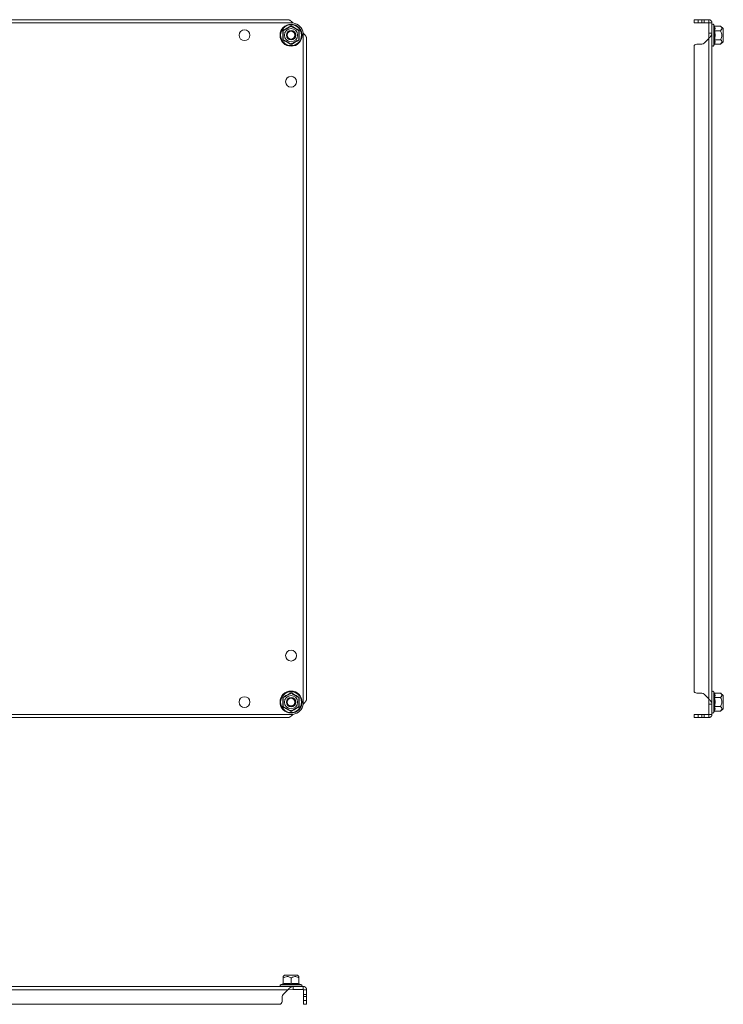
# Model space of a CAD drawing. Units: millimetres. Extents: x 11946 to 16088, y 1698 to 4622.
# Drawn here: x 15488 to 15941, y 2194 to 2829 of the extents above; entities that cross this region are included whole.
import ezdxf

# ---------------------------------------------------------------- set-up
doc = ezdxf.new("R2010")
doc.units = ezdxf.units.MM

msp = doc.modelspace()

# ---------------------------------------------------------------- linework, layer by layer
at = {"color": 7, "linetype": 'Continuous', "lineweight": 15}
for p, q in [((15663.86, 2826.89), (15331.34, 2826.89)), ((15660.5, 2828.99), (15334.69, 2828.99)), ((15922.31, 2828.99), (15922.31, 2826.99)), ((15924.81, 2828.99), (15922.31, 2828.99)), ((15922.31, 2826.99), (15924.81, 2826.99)), ((15924.81, 2826.99), (15924.81, 2828.99)), ((15924.81, 2828.99), (15927.31, 2828.99)), ((15924.81, 2826.99), (15927.31, 2826.99)), ((15927.31, 2828.99), (15927.31, 2826.99)), ((15927.31, 2828.99), (15928.72, 2828.99)), ((15928.72, 2826.99), (15927.31, 2826.99)), ((15928.72, 2826.99), (15928.72, 2828.99)), ((15928.72, 2828.99), (15931.71, 2828.99)), ((15928.72, 2826.99), (15931.71, 2826.99)), ((15931.71, 2826.99), (15931.71, 2828.99)), ((15931.71, 2826.99), (15931.81, 2826.89)), ((15933.81, 2826.89), (15931.81, 2826.89)), ((15931.81, 2826.89), (15931.81, 2820.26)), ((15933.81, 2820.26), (15933.81, 2826.89)), ((15935.15, 2825.06), (15934.91, 2825.72)), ((15657.36, 2818.99), (15657.35, 2822.03)), ((15657.35, 2815.96), (15657.36, 2818.99)), ((15667.85, 2822.03), (15667.84, 2818.99)), ((15667.84, 2818.99), (15667.85, 2815.96)), ((15670.5, 2387.73), (15670.5, 2820.26)), ((15931.81, 2820.26), (15931.71, 2816.89)), ((15931.81, 2820.26), (15933.81, 2820.26)), ((15933.81, 2820.26), (15933.81, 2387.73)), ((15935.18, 2824.88), (15935.15, 2825.06)), ((15935.45, 2818.99), (15935.15, 2822.03)), ((15935.15, 2815.96), (15935.45, 2818.99)), ((15935.52, 2824.77), (15939.29, 2824.77)), ((15935.52, 2821.88), (15939.29, 2821.88)), ((15941.11, 2823.24), (15939.29, 2824.77)), ((15941.11, 2814.74), (15941.11, 2823.24)), ((15672.6, 2391.09), (15672.6, 2816.89)), ((15927.31, 2813.32), (15924.81, 2813.32)), ((15931.71, 2816.89), (15928.72, 2813.91)), ((15931.71, 2816.89), (15931.71, 2391.09)), ((15934.91, 2812.27), (15935.15, 2812.93)), ((15935.15, 2812.93), (15935.18, 2813.11)), ((15939.29, 2816.11), (15935.52, 2816.11)), ((15935.52, 2813.22), (15939.29, 2813.22)), ((15939.29, 2813.22), (15941.11, 2814.74)), ((15922.31, 2812.27), (15922.31, 2395.72)), ((15924.81, 2394.67), (15927.31, 2394.67)), ((15928.72, 2394.08), (15931.71, 2391.09)), ((15935.15, 2395.06), (15934.91, 2395.72)), ((15935.18, 2394.88), (15935.15, 2395.06)), ((15935.52, 2394.77), (15939.29, 2394.77)), ((15941.11, 2393.24), (15939.29, 2394.77)), ((15657.36, 2388.99), (15657.35, 2392.03)), ((15657.35, 2385.96), (15657.36, 2388.99)), ((15667.85, 2392.03), (15667.84, 2388.99)), ((15667.84, 2388.99), (15667.85, 2385.96)), ((15931.71, 2391.09), (15931.81, 2387.73)), ((15933.81, 2387.73), (15931.81, 2387.73)), ((15931.81, 2387.73), (15931.81, 2381.09)), ((15933.81, 2381.09), (15933.81, 2387.73)), ((15935.45, 2388.99), (15935.15, 2392.03)), ((15935.15, 2385.96), (15935.45, 2388.99)), ((15939.29, 2391.88), (15935.52, 2391.88)), ((15941.11, 2388.99), (15941.11, 2393.24)), ((15941.11, 2384.74), (15941.11, 2388.99)), ((15331.34, 2381.09), (15663.86, 2381.09)), ((15922.31, 2380.99), (15922.31, 2378.99)), ((15924.81, 2380.99), (15922.31, 2380.99)), ((15924.81, 2378.99), (15924.81, 2380.99)), ((15927.31, 2380.99), (15924.81, 2380.99)), ((15927.31, 2380.99), (15927.31, 2378.99)), ((15927.31, 2380.99), (15928.72, 2380.99)), ((15928.72, 2378.99), (15928.72, 2380.99)), ((15931.71, 2380.99), (15928.72, 2380.99)), ((15931.81, 2381.09), (15931.71, 2380.99)), ((15931.71, 2378.99), (15931.71, 2380.99)), ((15931.81, 2381.09), (15933.81, 2381.09)), ((15934.91, 2382.27), (15935.15, 2382.93)), ((15935.15, 2382.93), (15935.18, 2383.11)), ((15935.18, 2383.11), (15935.15, 2382.93)), ((15935.52, 2386.11), (15939.29, 2386.11)), ((15935.52, 2383.22), (15939.29, 2383.22)), ((15939.29, 2383.22), (15941.11, 2384.74)), ((15334.7, 2378.99), (15660.5, 2378.99)), ((15922.31, 2378.99), (15924.81, 2378.99)), ((15927.31, 2378.99), (15924.81, 2378.99)), ((15928.72, 2378.99), (15927.31, 2378.99)), ((15931.71, 2378.99), (15928.72, 2378.99)), ((15658.35, 2212.94), (15657.6, 2212.05)), ((15657.6, 2207.36), (15657.6, 2211.13)), ((15666.85, 2212.94), (15658.35, 2212.94)), ((15662.6, 2207.36), (15662.6, 2211.13)), ((15667.6, 2212.05), (15666.85, 2212.94)), ((15667.6, 2207.36), (15667.6, 2211.13)), ((15331.34, 2205.64), (15663.86, 2205.64)), ((15334.7, 2203.54), (15660.5, 2203.54)), ((15657.38, 2207.29), (15655.87, 2206.74)), ((15657.35, 2206.98), (15657.36, 2207.28)), ((15657.55, 2207.31), (15657.36, 2207.28)), ((15657.51, 2200.56), (15660.5, 2203.54)), ((15660.5, 2203.54), (15663.86, 2203.64)), ((15663.86, 2205.64), (15663.86, 2203.64)), ((15670.5, 2205.64), (15663.86, 2205.64)), ((15663.86, 2203.64), (15670.5, 2203.64)), ((15667.84, 2207.28), (15667.65, 2207.31)), ((15669.33, 2206.74), (15667.82, 2207.29)), ((15667.84, 2207.28), (15667.85, 2206.98)), ((15670.5, 2203.64), (15670.5, 2205.64)), ((15670.5, 2203.64), (15670.6, 2203.54)), ((15672.6, 2203.54), (15670.6, 2203.54)), ((15670.6, 2203.54), (15670.6, 2200.56)), ((15672.6, 2203.54), (15672.6, 2200.56)), ((15656.93, 2196.64), (15656.93, 2199.14)), ((15672.6, 2200.56), (15670.6, 2200.56)), ((15670.6, 2199.14), (15670.6, 2200.56)), ((15670.6, 2199.14), (15672.6, 2199.14)), ((15670.6, 2199.14), (15670.6, 2196.64)), ((15672.6, 2196.64), (15670.6, 2196.64)), ((15670.6, 2196.64), (15670.6, 2194.14)), ((15672.6, 2200.56), (15672.6, 2199.14)), ((15672.6, 2199.14), (15672.6, 2196.64)), ((15672.6, 2194.14), (15672.6, 2196.64)), ((15339.32, 2194.14), (15655.88, 2194.14)), ((15670.6, 2194.14), (15672.6, 2194.14))]:
    msp.add_line(p, q, dxfattribs=at)
at = {"color": 8, "linetype": 'Continuous', "lineweight": 15}
for p, q in [((15934.91, 2818.99), (15934.91, 2825.72)), ((15934.91, 2812.27), (15934.91, 2818.99)), ((15934.91, 2382.27), (15934.91, 2395.72)), ((15669.33, 2206.74), (15655.87, 2206.74))]:
    msp.add_line(p, q, dxfattribs=at)
at = {"color": 7, "linetype": 'Continuous', "lineweight": 15}
for centre, radius in [((15662.6, 2818.99), 7.1), ((15662.6, 2818.99), 6.73), ((15632.6, 2818.99), 3.5), ((15662.6, 2818.99), 4.25), ((15662.6, 2818.99), 3), ((15662.6, 2818.99), 2.98), ((15662.6, 2818.99), 2.5), ((15662.6, 2788.99), 3.5), ((15662.6, 2418.99), 3.5), ((15662.6, 2388.99), 7.1), ((15662.6, 2388.99), 6.73), ((15632.6, 2388.99), 3.5), ((15662.6, 2388.99), 4.25), ((15662.6, 2388.99), 3), ((15662.6, 2388.99), 2.98), ((15662.6, 2388.99), 2.5)]:
    msp.add_circle(centre, radius, dxfattribs=at)
for centre, radius, start, end in [((15662.6, 2818.99), 8, 9.06872, 80.93128), ((15934.38, 2825.53), 0.567, 20, 180), ((15924.81, 2809.82), 3.5, 90, 135.58469), ((15927.31, 2815.32), 2, 270, 315), ((15934.38, 2812.46), 0.567, 180, 340), ((15924.81, 2398.17), 3.5, 224.41531, 270), ((15927.31, 2392.67), 2, 45, 90), ((15934.38, 2395.53), 0.567, 20, 180), ((15662.6, 2388.99), 8, 279.06872, 350.93128), ((15934.38, 2382.46), 0.567, 180, 340), ((15656.07, 2206.21), 0.567, 110, 270), ((15669.13, 2206.21), 0.567, 270, 70), ((15653.43, 2196.64), 3.5, 314.41531, 0), ((15658.93, 2199.14), 2, 135, 180)]:
    msp.add_arc(centre, radius, start, end, dxfattribs=at)
for points, knots in [([(15663.86, 2826.89), (15663.8, 2826.95), (15663.71, 2827.04), (15663.59, 2827.16), (15663.5, 2827.25), (15663.41, 2827.34), (15663.28, 2827.45), (15663.16, 2827.57), (15663.04, 2827.68), (15662.95, 2827.76), (15662.86, 2827.84), (15662.77, 2827.92), (15662.65, 2828.02), (15662.53, 2828.12), (15662.41, 2828.21), (15662.32, 2828.28), (15662.22, 2828.35), (15662.13, 2828.41), (15662.04, 2828.47), (15661.92, 2828.55), (15661.8, 2828.62), (15661.68, 2828.68), (15661.59, 2828.73), (15661.5, 2828.77), (15661.41, 2828.81), (15661.29, 2828.86), (15661.16, 2828.9), (15661.04, 2828.93), (15660.95, 2828.95), (15660.86, 2828.97), (15660.77, 2828.98), (15660.65, 2828.99), (15660.56, 2828.99), (15660.5, 2828.99)], [0, 0, 0, 0, 0.054103, 0.081147, 0.10819, 0.13523, 0.162274, 0.216377, 0.243419, 0.27046, 0.297504, 0.324547, 0.351588, 0.405692, 0.432736, 0.459777, 0.486819, 0.513862, 0.540905, 0.567947, 0.622051, 0.649092, 0.676135, 0.703177, 0.730221, 0.757262, 0.811366, 0.838408, 0.86545, 0.892493, 0.919535, 0.946579, 1, 1, 1, 1]), ([(15931.71, 2828.99), (15931.77, 2828.99), (15931.86, 2828.99), (15931.98, 2828.98), (15932.06, 2828.96), (15932.15, 2828.95), (15932.27, 2828.92), (15932.38, 2828.89), (15932.49, 2828.84), (15932.58, 2828.81), (15932.66, 2828.77), (15932.73, 2828.73), (15932.81, 2828.68), (15932.91, 2828.62), (15933.01, 2828.55), (15933.1, 2828.47), (15933.16, 2828.41), (15933.23, 2828.35), (15933.29, 2828.28), (15933.36, 2828.19), (15933.44, 2828.09), (15933.5, 2827.99), (15933.54, 2827.91), (15933.59, 2827.84), (15933.62, 2827.76), (15933.66, 2827.67), (15933.7, 2827.56), (15933.74, 2827.45), (15933.76, 2827.33), (15933.78, 2827.24), (15933.79, 2827.15), (15933.81, 2827.04), (15933.81, 2826.95), (15933.81, 2826.89)], [0, 0, 0, 0, 0.0541833, 0.0812666, 0.108348, 0.1354317, 0.162513, 0.2166967, 0.2437776, 0.2708603, 0.2979436, 0.3250242, 0.3521078, 0.3791894, 0.4333712, 0.4604544, 0.4875374, 0.5146184, 0.5417015, 0.5687844, 0.6229667, 0.6500485, 0.677132, 0.7042116, 0.7312948, 0.7583793, 0.7854605, 0.8396428, 0.8667242, 0.8938079, 0.9208885, 0.9479723, 1, 1, 1, 1]), ([(15657.35, 2822.03), (15658.23, 2822.53), (15659.98, 2823.52), (15661.73, 2824.55), (15662.6, 2825.06)], [0, 0, 0, 0, 0.499726, 1, 1, 1, 1]), ([(15657.6, 2821.88), (15658.22, 2822.24), (15659.24, 2822.83), (15660.97, 2823.83), (15661.98, 2824.41), (15662.53, 2824.73), (15662.6, 2824.77)], [0, 0, 0, 0, 0.389209, 0.637203, 0.954487, 1, 1, 1, 1]), ([(15657.6, 2821.88), (15657.6, 2821.16), (15657.6, 2820.24), (15657.6, 2818.7), (15657.6, 2817.45), (15657.6, 2816.55), (15657.6, 2816.11)], [0, 0, 0, 0, 0.3888634, 0.499577, 0.7524809, 1, 1, 1, 1]), ([(15662.6, 2825.06), (15663.47, 2824.55), (15665.21, 2823.52), (15666.97, 2822.53), (15667.85, 2822.03)], [0, 0, 0, 0, 0.499728, 1, 1, 1, 1]), ([(15662.6, 2824.77), (15663.22, 2824.41), (15664.24, 2823.82), (15665.97, 2822.82), (15666.98, 2822.24), (15667.53, 2821.92), (15667.6, 2821.88)], [0, 0, 0, 0, 0.38921, 0.637201, 0.954487, 1, 1, 1, 1]), ([(15667.6, 2821.88), (15667.6, 2821.16), (15667.6, 2820.24), (15667.6, 2818.7), (15667.6, 2817.45), (15667.6, 2816.55), (15667.6, 2816.11)], [0, 0, 0, 0, 0.3888634, 0.499577, 0.7524809, 1, 1, 1, 1]), ([(15672.6, 2816.89), (15672.6, 2816.96), (15672.6, 2817.05), (15672.58, 2817.17), (15672.57, 2817.26), (15672.55, 2817.35), (15672.53, 2817.47), (15672.49, 2817.59), (15672.45, 2817.71), (15672.41, 2817.8), (15672.38, 2817.89), (15672.33, 2817.99), (15672.27, 2818.11), (15672.21, 2818.23), (15672.13, 2818.35), (15672.08, 2818.44), (15672.02, 2818.53), (15671.95, 2818.62), (15671.89, 2818.71), (15671.8, 2818.83), (15671.7, 2818.95), (15671.6, 2819.08), (15671.52, 2819.17), (15671.44, 2819.26), (15671.36, 2819.35), (15671.25, 2819.47), (15671.14, 2819.59), (15671.03, 2819.71), (15670.94, 2819.8), (15670.85, 2819.89), (15670.76, 2819.98), (15670.65, 2820.11), (15670.56, 2820.2), (15670.5, 2820.26)], [0, 0, 0, 0, 0.054103, 0.081145, 0.10819, 0.135232, 0.162274, 0.216378, 0.243419, 0.270462, 0.297503, 0.324548, 0.351589, 0.405691, 0.432735, 0.459778, 0.486819, 0.513861, 0.540906, 0.567947, 0.622051, 0.649093, 0.676135, 0.703178, 0.730219, 0.757265, 0.811367, 0.83841, 0.86545, 0.892493, 0.919536, 0.946578, 1, 1, 1, 1]), ([(15933.81, 2820.26), (15933.81, 2820.19), (15933.8, 2820.1), (15933.79, 2819.98), (15933.78, 2819.89), (15933.76, 2819.8), (15933.73, 2819.68), (15933.7, 2819.56), (15933.66, 2819.44), (15933.62, 2819.35), (15933.58, 2819.26), (15933.54, 2819.16), (15933.48, 2819.04), (15933.41, 2818.92), (15933.34, 2818.8), (15933.28, 2818.71), (15933.22, 2818.62), (15933.16, 2818.53), (15933.1, 2818.44), (15933, 2818.32), (15932.91, 2818.2), (15932.81, 2818.07), (15932.73, 2817.98), (15932.65, 2817.89), (15932.57, 2817.8), (15932.46, 2817.68), (15932.35, 2817.56), (15932.24, 2817.44), (15932.15, 2817.35), (15932.06, 2817.26), (15931.97, 2817.16), (15931.86, 2817.04), (15931.77, 2816.95), (15931.71, 2816.89)], [0, 0, 0, 0, 0.054103, 0.081145, 0.108188, 0.13523, 0.162272, 0.216377, 0.243417, 0.27046, 0.297504, 0.324547, 0.351588, 0.40569, 0.432734, 0.459777, 0.486819, 0.51386, 0.540905, 0.567946, 0.622051, 0.649092, 0.676135, 0.703177, 0.730221, 0.757262, 0.811366, 0.838408, 0.86545, 0.892492, 0.919535, 0.946579, 1, 1, 1, 1]), ([(15935.52, 2824.77), (15935.49, 2824.77), (15935.4, 2824.78), (15935.29, 2824.85), (15935.2, 2824.94), (15935.17, 2825.02), (15935.15, 2825.06)], [0, 0, 0, 0, 0.230738, 0.499496, 0.750077, 1, 1, 1, 1]), ([(15935.52, 2821.88), (15935.49, 2821.88), (15935.4, 2821.89), (15935.29, 2821.92), (15935.2, 2821.97), (15935.17, 2822.01), (15935.15, 2822.03)], [0, 0, 0, 0, 0.230782, 0.499513, 0.7501, 1, 1, 1, 1]), ([(15935.52, 2824.77), (15935.66, 2824.29), (15935.92, 2823.32), (15935.66, 2822.36), (15935.52, 2821.88)], [0, 0, 0, 0, 0.4999994, 1, 1, 1, 1]), ([(15935.52, 2821.88), (15935.66, 2820.92), (15935.92, 2818.99), (15935.66, 2817.07), (15935.52, 2816.11)], [0, 0, 0, 0, 0.499999, 1, 1, 1, 1]), ([(15939.29, 2821.88), (15939.66, 2822.24), (15940.27, 2822.83), (15940.21, 2823.83), (15939.71, 2824.41), (15939.34, 2824.73), (15939.29, 2824.77)], [0, 0, 0, 0, 0.38921, 0.637204, 0.954489, 1, 1, 1, 1]), ([(15939.29, 2821.88), (15939.66, 2821.16), (15940.14, 2820.24), (15940.26, 2818.7), (15940.02, 2817.45), (15939.53, 2816.55), (15939.29, 2816.11)], [0, 0, 0, 0, 0.3888634, 0.499577, 0.7524809, 1, 1, 1, 1]), ([(15662.6, 2812.93), (15661.73, 2813.44), (15659.99, 2814.47), (15658.23, 2815.46), (15657.35, 2815.96)], [0, 0, 0, 0, 0.499728, 1, 1, 1, 1]), ([(15662.6, 2813.22), (15661.98, 2813.58), (15660.96, 2814.17), (15659.23, 2815.17), (15658.22, 2815.75), (15657.67, 2816.07), (15657.6, 2816.11)], [0, 0, 0, 0, 0.389211, 0.637203, 0.954487, 1, 1, 1, 1]), ([(15667.6, 2816.11), (15666.98, 2815.75), (15665.96, 2815.16), (15664.23, 2814.16), (15663.22, 2813.58), (15662.67, 2813.26), (15662.6, 2813.22)], [0, 0, 0, 0, 0.38921, 0.637204, 0.95449, 1, 1, 1, 1]), ([(15667.85, 2815.96), (15666.97, 2815.46), (15665.21, 2814.47), (15663.47, 2813.44), (15662.6, 2812.93)], [0, 0, 0, 0, 0.499728, 1, 1, 1, 1]), ([(15935.52, 2816.11), (15935.49, 2816.11), (15935.4, 2816.1), (15935.29, 2816.07), (15935.2, 2816.02), (15935.17, 2815.98), (15935.15, 2815.96)], [0, 0, 0, 0, 0.230746, 0.499509, 0.750091, 1, 1, 1, 1]), ([(15935.52, 2813.22), (15935.49, 2813.22), (15935.4, 2813.21), (15935.29, 2813.14), (15935.2, 2813.04), (15935.17, 2812.97), (15935.15, 2812.93)], [0, 0, 0, 0, 0.230743, 0.499502, 0.749854, 1, 1, 1, 1]), ([(15939.29, 2813.22), (15939.66, 2813.58), (15940.27, 2814.17), (15940.21, 2815.17), (15939.71, 2815.75), (15939.34, 2816.07), (15939.29, 2816.11)], [0, 0, 0, 0, 0.3892095, 0.6372018, 0.9544872, 1, 1, 1, 1]), ([(15657.35, 2392.03), (15658.23, 2392.53), (15659.98, 2393.52), (15661.73, 2394.55), (15662.6, 2395.06)], [0, 0, 0, 0, 0.499727, 1, 1, 1, 1]), ([(15657.6, 2391.88), (15658.22, 2392.24), (15659.24, 2392.83), (15660.97, 2393.83), (15661.98, 2394.41), (15662.53, 2394.73), (15662.6, 2394.77)], [0, 0, 0, 0, 0.38921, 0.637203, 0.954488, 1, 1, 1, 1]), ([(15662.6, 2395.06), (15663.47, 2394.55), (15665.21, 2393.52), (15666.97, 2392.53), (15667.85, 2392.03)], [0, 0, 0, 0, 0.499727, 1, 1, 1, 1]), ([(15662.6, 2394.77), (15663.22, 2394.41), (15664.24, 2393.82), (15665.97, 2392.82), (15666.98, 2392.24), (15667.53, 2391.92), (15667.6, 2391.88)], [0, 0, 0, 0, 0.3892095, 0.6372018, 0.9544872, 1, 1, 1, 1]), ([(15935.52, 2394.77), (15935.49, 2394.77), (15935.4, 2394.78), (15935.29, 2394.85), (15935.2, 2394.94), (15935.17, 2395.02), (15935.15, 2395.06)], [0, 0, 0, 0, 0.230743, 0.499502, 0.749854, 1, 1, 1, 1]), ([(15939.29, 2391.88), (15939.66, 2392.24), (15940.27, 2392.83), (15940.21, 2393.83), (15939.71, 2394.41), (15939.34, 2394.73), (15939.29, 2394.77)], [0, 0, 0, 0, 0.38921, 0.637204, 0.95449, 1, 1, 1, 1]), ([(15657.6, 2386.11), (15657.6, 2386.82), (15657.6, 2387.75), (15657.6, 2389.29), (15657.6, 2390.54), (15657.6, 2391.44), (15657.6, 2391.88)], [0, 0, 0, 0, 0.3888634, 0.499577, 0.7524809, 1, 1, 1, 1]), ([(15667.6, 2386.11), (15667.6, 2386.82), (15667.6, 2387.75), (15667.6, 2389.29), (15667.6, 2390.54), (15667.6, 2391.44), (15667.6, 2391.88)], [0, 0, 0, 0, 0.3888634, 0.499577, 0.7524809, 1, 1, 1, 1]), ([(15670.5, 2387.73), (15670.56, 2387.79), (15670.65, 2387.89), (15670.77, 2388.01), (15670.85, 2388.1), (15670.94, 2388.19), (15671.06, 2388.31), (15671.17, 2388.43), (15671.28, 2388.55), (15671.37, 2388.64), (15671.45, 2388.73), (15671.52, 2388.82), (15671.63, 2388.95), (15671.73, 2389.07), (15671.82, 2389.19), (15671.89, 2389.28), (15671.95, 2389.37), (15672.02, 2389.46), (15672.08, 2389.55), (15672.15, 2389.67), (15672.22, 2389.79), (15672.29, 2389.92), (15672.33, 2390.01), (15672.38, 2390.1), (15672.41, 2390.19), (15672.46, 2390.31), (15672.5, 2390.43), (15672.53, 2390.55), (15672.55, 2390.64), (15672.57, 2390.73), (15672.58, 2390.82), (15672.6, 2390.94), (15672.6, 2391.03), (15672.6, 2391.09)], [0, 0, 0, 0, 0.054103, 0.081145, 0.108188, 0.13523, 0.162272, 0.216377, 0.243417, 0.27046, 0.297504, 0.324547, 0.351588, 0.40569, 0.432734, 0.459777, 0.486819, 0.51386, 0.540905, 0.567946, 0.622051, 0.649092, 0.676135, 0.703177, 0.730221, 0.757262, 0.811366, 0.838408, 0.86545, 0.892492, 0.919535, 0.946579, 1, 1, 1, 1]), ([(15931.71, 2391.09), (15931.77, 2391.03), (15931.86, 2390.94), (15931.98, 2390.82), (15932.06, 2390.73), (15932.15, 2390.64), (15932.27, 2390.52), (15932.38, 2390.4), (15932.49, 2390.28), (15932.57, 2390.19), (15932.65, 2390.09), (15932.73, 2390), (15932.84, 2389.88), (15932.93, 2389.76), (15933.03, 2389.64), (15933.1, 2389.55), (15933.16, 2389.46), (15933.23, 2389.37), (15933.29, 2389.28), (15933.36, 2389.16), (15933.43, 2389.03), (15933.5, 2388.91), (15933.54, 2388.82), (15933.58, 2388.73), (15933.62, 2388.64), (15933.67, 2388.52), (15933.71, 2388.4), (15933.74, 2388.28), (15933.76, 2388.19), (15933.78, 2388.09), (15933.79, 2388), (15933.8, 2387.88), (15933.81, 2387.79), (15933.81, 2387.73)], [0, 0, 0, 0, 0.054103, 0.081145, 0.10819, 0.135232, 0.162274, 0.216378, 0.243419, 0.270462, 0.297503, 0.324548, 0.351589, 0.405691, 0.432735, 0.459778, 0.486819, 0.513861, 0.540906, 0.567947, 0.622051, 0.649093, 0.676135, 0.703178, 0.730219, 0.757265, 0.811367, 0.83841, 0.86545, 0.892493, 0.919536, 0.946578, 1, 1, 1, 1]), ([(15935.15, 2392.03), (15935.17, 2392.01), (15935.2, 2391.97), (15935.29, 2391.92), (15935.4, 2391.89), (15935.49, 2391.88), (15935.52, 2391.88)], [0, 0, 0, 0, 0.250144, 0.500498, 0.769282, 1, 1, 1, 1]), ([(15935.52, 2391.88), (15935.66, 2390.92), (15935.92, 2388.99), (15935.66, 2387.07), (15935.52, 2386.11)], [0, 0, 0, 0, 0.500001, 1, 1, 1, 1]), ([(15939.29, 2386.11), (15939.66, 2386.82), (15940.14, 2387.75), (15940.26, 2389.29), (15940.02, 2390.54), (15939.53, 2391.44), (15939.29, 2391.88)], [0, 0, 0, 0, 0.3888634, 0.499577, 0.7524809, 1, 1, 1, 1]), ([(15662.6, 2382.93), (15661.73, 2383.44), (15659.99, 2384.47), (15658.23, 2385.46), (15657.35, 2385.96)], [0, 0, 0, 0, 0.499729, 1, 1, 1, 1]), ([(15662.6, 2383.22), (15661.98, 2383.58), (15660.96, 2384.17), (15659.23, 2385.17), (15658.22, 2385.75), (15657.67, 2386.07), (15657.6, 2386.11)], [0, 0, 0, 0, 0.389211, 0.637202, 0.954487, 1, 1, 1, 1]), ([(15660.5, 2378.99), (15660.56, 2379), (15660.65, 2379), (15660.77, 2379.01), (15660.86, 2379.02), (15660.95, 2379.04), (15661.08, 2379.07), (15661.2, 2379.1), (15661.32, 2379.15), (15661.41, 2379.18), (15661.5, 2379.22), (15661.59, 2379.26), (15661.71, 2379.32), (15661.83, 2379.39), (15661.95, 2379.46), (15662.04, 2379.52), (15662.14, 2379.58), (15662.23, 2379.64), (15662.32, 2379.71), (15662.44, 2379.8), (15662.56, 2379.89), (15662.68, 2379.99), (15662.77, 2380.07), (15662.86, 2380.15), (15662.95, 2380.23), (15663.08, 2380.34), (15663.2, 2380.45), (15663.32, 2380.57), (15663.41, 2380.65), (15663.5, 2380.74), (15663.59, 2380.83), (15663.71, 2380.95), (15663.8, 2381.04), (15663.86, 2381.09)], [0, 0, 0, 0, 0.054103, 0.081145, 0.108187, 0.135229, 0.162272, 0.216375, 0.243419, 0.270461, 0.297503, 0.324547, 0.351589, 0.405691, 0.432733, 0.459778, 0.486819, 0.513861, 0.540904, 0.567947, 0.622051, 0.649093, 0.676135, 0.703176, 0.730219, 0.757262, 0.811367, 0.838408, 0.865451, 0.892493, 0.919536, 0.946576, 1, 1, 1, 1]), ([(15667.6, 2386.11), (15666.98, 2385.75), (15665.96, 2385.16), (15664.23, 2384.16), (15663.22, 2383.58), (15662.67, 2383.26), (15662.6, 2383.22)], [0, 0, 0, 0, 0.38921, 0.637204, 0.954489, 1, 1, 1, 1]), ([(15667.85, 2385.96), (15666.97, 2385.46), (15665.21, 2384.47), (15663.47, 2383.44), (15662.6, 2382.93)], [0, 0, 0, 0, 0.499727, 1, 1, 1, 1]), ([(15933.81, 2381.09), (15933.81, 2381.03), (15933.8, 2380.95), (15933.79, 2380.83), (15933.78, 2380.74), (15933.76, 2380.65), (15933.73, 2380.54), (15933.7, 2380.42), (15933.66, 2380.31), (15933.62, 2380.23), (15933.58, 2380.15), (15933.54, 2380.07), (15933.48, 2379.97), (15933.41, 2379.87), (15933.34, 2379.77), (15933.28, 2379.71), (15933.22, 2379.64), (15933.16, 2379.58), (15933.1, 2379.52), (15933, 2379.44), (15932.91, 2379.37), (15932.81, 2379.3), (15932.73, 2379.26), (15932.65, 2379.22), (15932.57, 2379.18), (15932.46, 2379.13), (15932.35, 2379.09), (15932.24, 2379.06), (15932.15, 2379.04), (15932.06, 2379.02), (15931.97, 2379.01), (15931.86, 2379), (15931.77, 2379), (15931.71, 2378.99)], [0, 0, 0, 0, 0.054103, 0.081147, 0.10819, 0.13523, 0.162274, 0.216377, 0.243419, 0.27046, 0.297504, 0.324547, 0.351588, 0.405692, 0.432736, 0.459777, 0.486819, 0.513862, 0.540905, 0.567947, 0.622051, 0.649092, 0.676135, 0.703177, 0.730221, 0.757262, 0.811366, 0.838408, 0.86545, 0.892493, 0.919535, 0.946579, 1, 1, 1, 1]), ([(15935.52, 2386.11), (15935.49, 2386.11), (15935.4, 2386.1), (15935.29, 2386.07), (15935.2, 2386.02), (15935.17, 2385.98), (15935.15, 2385.96)], [0, 0, 0, 0, 0.230738, 0.499501, 0.749855, 1, 1, 1, 1]), ([(15935.52, 2383.22), (15935.49, 2383.22), (15935.4, 2383.21), (15935.29, 2383.14), (15935.2, 2383.04), (15935.17, 2382.97), (15935.15, 2382.93)], [0, 0, 0, 0, 0.230738, 0.499496, 0.750077, 1, 1, 1, 1]), ([(15935.52, 2386.11), (15935.66, 2385.63), (15935.92, 2384.66), (15935.66, 2383.7), (15935.52, 2383.22)], [0, 0, 0, 0, 0.5000006, 1, 1, 1, 1]), ([(15939.29, 2383.22), (15939.66, 2383.58), (15940.27, 2384.17), (15940.21, 2385.17), (15939.71, 2385.75), (15939.34, 2386.07), (15939.29, 2386.11)], [0, 0, 0, 0, 0.38921, 0.637201, 0.954487, 1, 1, 1, 1]), ([(15662.6, 2211.13), (15661.98, 2211.5), (15660.96, 2212.1), (15659.23, 2212.04), (15658.22, 2211.54), (15657.67, 2211.17), (15657.6, 2211.13)], [0, 0, 0, 0, 0.389211, 0.637202, 0.954487, 1, 1, 1, 1]), ([(15657.6, 2211.13), (15657.6, 2211.5), (15657.6, 2211.99), (15657.6, 2212.04), (15657.6, 2212.05)], [0, 0, 0, 0, 0.778385, 1, 1, 1, 1]), ([(15667.6, 2211.13), (15666.98, 2211.5), (15665.96, 2212.1), (15664.23, 2212.04), (15663.22, 2211.54), (15662.67, 2211.17), (15662.6, 2211.13)], [0, 0, 0, 0, 0.38921, 0.637204, 0.954489, 1, 1, 1, 1]), ([(15667.6, 2211.13), (15667.6, 2211.5), (15667.6, 2211.99), (15667.6, 2212.04), (15667.6, 2212.05)], [0, 0, 0, 0, 0.778385, 1, 1, 1, 1]), ([(15657.6, 2207.36), (15657.6, 2207.32), (15657.59, 2207.23), (15657.53, 2207.12), (15657.45, 2207.03), (15657.38, 2207), (15657.35, 2206.98)], [0, 0, 0, 0, 0.230738, 0.499501, 0.749855, 1, 1, 1, 1]), ([(15662.6, 2206.98), (15661.73, 2207.13), (15659.99, 2207.43), (15658.23, 2207.13), (15657.35, 2206.98)], [0, 0, 0, 0, 0.499729, 1, 1, 1, 1]), ([(15657.6, 2207.36), (15658.43, 2207.49), (15660.1, 2207.75), (15661.77, 2207.49), (15662.6, 2207.36)], [0, 0, 0, 0, 0.5, 1, 1, 1, 1]), ([(15660.5, 2203.54), (15660.56, 2203.6), (15660.65, 2203.69), (15660.77, 2203.81), (15660.86, 2203.9), (15660.95, 2203.98), (15661.08, 2204.1), (15661.2, 2204.21), (15661.32, 2204.33), (15661.41, 2204.41), (15661.5, 2204.49), (15661.59, 2204.57), (15661.71, 2204.67), (15661.83, 2204.77), (15661.95, 2204.86), (15662.04, 2204.93), (15662.14, 2205), (15662.23, 2205.06), (15662.32, 2205.12), (15662.44, 2205.2), (15662.56, 2205.27), (15662.68, 2205.33), (15662.77, 2205.38), (15662.86, 2205.42), (15662.95, 2205.46), (15663.08, 2205.5), (15663.2, 2205.54), (15663.32, 2205.57), (15663.41, 2205.6), (15663.5, 2205.61), (15663.59, 2205.63), (15663.71, 2205.64), (15663.8, 2205.64), (15663.86, 2205.64)], [0, 0, 0, 0, 0.054103, 0.081145, 0.108187, 0.135229, 0.162272, 0.216375, 0.243419, 0.270461, 0.297503, 0.324547, 0.351589, 0.405691, 0.432733, 0.459778, 0.486819, 0.513861, 0.540904, 0.567947, 0.622051, 0.649093, 0.676135, 0.703176, 0.730219, 0.757262, 0.811367, 0.838408, 0.865451, 0.892493, 0.919536, 0.946576, 1, 1, 1, 1]), ([(15662.6, 2207.36), (15663.43, 2207.49), (15665.1, 2207.75), (15666.77, 2207.49), (15667.6, 2207.36)], [0, 0, 0, 0, 0.4999994, 1, 1, 1, 1]), ([(15662.6, 2207.36), (15662.6, 2207.32), (15662.6, 2207.23), (15662.6, 2207.12), (15662.6, 2207.03), (15662.6, 2207), (15662.6, 2206.98)], [0, 0, 0, 0, 0.230738, 0.499496, 0.750077, 1, 1, 1, 1]), ([(15667.85, 2206.98), (15666.97, 2207.13), (15665.21, 2207.43), (15663.47, 2207.13), (15662.6, 2206.98)], [0, 0, 0, 0, 0.499727, 1, 1, 1, 1]), ([(15667.6, 2207.36), (15667.6, 2207.32), (15667.61, 2207.23), (15667.67, 2207.12), (15667.75, 2207.03), (15667.82, 2207), (15667.85, 2206.98)], [0, 0, 0, 0, 0.230782, 0.499513, 0.7501, 1, 1, 1, 1]), ([(15670.5, 2205.64), (15670.56, 2205.64), (15670.65, 2205.64), (15670.77, 2205.63), (15670.85, 2205.61), (15670.94, 2205.59), (15671.06, 2205.57), (15671.17, 2205.53), (15671.28, 2205.49), (15671.37, 2205.46), (15671.45, 2205.42), (15671.52, 2205.38), (15671.63, 2205.31), (15671.73, 2205.25), (15671.82, 2205.18), (15671.89, 2205.12), (15671.95, 2205.06), (15672.02, 2204.99), (15672.08, 2204.93), (15672.15, 2204.84), (15672.22, 2204.74), (15672.29, 2204.64), (15672.33, 2204.56), (15672.38, 2204.49), (15672.41, 2204.41), (15672.46, 2204.3), (15672.5, 2204.18), (15672.53, 2204.07), (15672.55, 2203.98), (15672.57, 2203.89), (15672.58, 2203.81), (15672.6, 2203.69), (15672.6, 2203.6), (15672.6, 2203.54)], [0, 0, 0, 0, 0.054103, 0.081145, 0.108188, 0.13523, 0.162272, 0.216377, 0.243417, 0.27046, 0.297504, 0.324547, 0.351588, 0.40569, 0.432734, 0.459777, 0.486819, 0.51386, 0.540905, 0.567946, 0.622051, 0.649092, 0.676135, 0.703177, 0.730221, 0.757262, 0.811366, 0.838408, 0.86545, 0.892492, 0.919535, 0.946579, 1, 1, 1, 1])]:
    msp.add_open_spline(points, degree=3, knots=knots, dxfattribs=at)
at = {"color": 8, "linetype": 'Continuous', "lineweight": 15}
for points, knots in [([(15935.15, 2822.03), (15935.3, 2822.53), (15935.59, 2823.46), (15935.31, 2824.43), (15935.18, 2824.88)], [0, 0, 0, 0, 0.531402, 1, 1, 1, 1]), ([(15935.18, 2813.11), (15935.31, 2813.56), (15935.59, 2814.53), (15935.3, 2815.46), (15935.15, 2815.96)], [0, 0, 0, 0, 0.468018, 1, 1, 1, 1]), ([(15935.15, 2392.03), (15935.3, 2392.53), (15935.59, 2393.46), (15935.31, 2394.43), (15935.18, 2394.88)], [0, 0, 0, 0, 0.531403, 1, 1, 1, 1]), ([(15935.18, 2383.11), (15935.31, 2383.56), (15935.59, 2384.53), (15935.3, 2385.46), (15935.15, 2385.96)], [0, 0, 0, 0, 0.468018, 1, 1, 1, 1])]:
    msp.add_open_spline(points, degree=3, knots=knots, dxfattribs=at)
at = {"color": 7, "linetype": 'Continuous', "lineweight": 15}
for points in [[(15935.52, 2816.11), (15935.66, 2815.63), (15935.92, 2814.66), (15935.66, 2813.7), (15935.52, 2813.22)], [(15935.52, 2394.77), (15935.66, 2394.29), (15935.92, 2393.32), (15935.66, 2392.36), (15935.52, 2391.88)]]:
    msp.add_open_spline(points, degree=3, dxfattribs=at)

doc.saveas('drawing.dxf')
